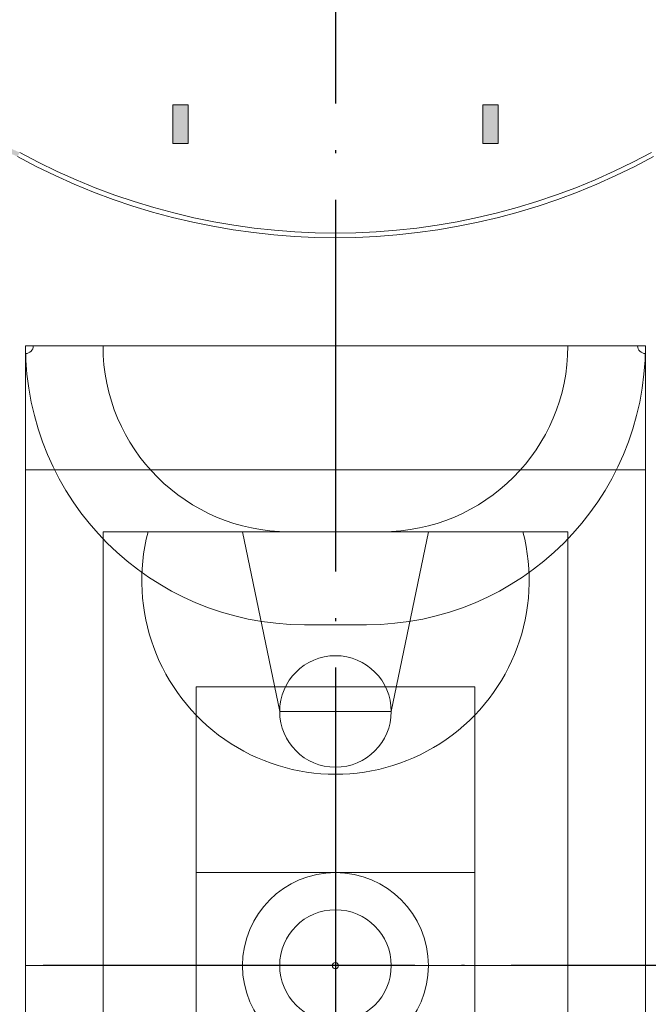
# Model space of a CAD drawing. Units: millimetres. Extents: x -1147 to 131, y 562 to 942.
# Drawn here: x -206 to -186, y 850 to 882 of the extents above; entities that cross this region are included whole.
import ezdxf

# ---------------------------------------------------------------- set-up
doc = ezdxf.new("R2010")
doc.units = ezdxf.units.MM
doc.linetypes.add('ACAD_ISO04W100', pattern=[30, 24, -3, 0, -3])
doc.layers.add('Paredes', color=2, linetype='Continuous', lineweight=15)
for name, color, linetype in [('Pilares', 3, 'Continuous'), ('Plano01', 5, 'Continuous'), ('Plano02', 250, 'Continuous'), ('Texto', 7, 'Continuous')]:
    doc.layers.add(name, color=color, linetype=linetype)

msp = doc.modelspace()

# ---------------------------------------------------------------- hatches: boundary and pattern name
at = {"layer": 'Paredes', "linetype": 'Continuous', "lineweight": 13}
h = msp.add_hatch(color=256, dxfattribs=at)
h.paths.add_polyline_path([(-200.633, 879.117), (-201.133, 879.117), (-201.133, 877.867), (-200.633, 877.867)])
h.paths.add_polyline_path([(-190.633, 879.117), (-191.133, 879.117), (-191.133, 877.867), (-190.633, 877.867)])
h.paths.add_polyline_path([(-182.897, 878.282), (-183.042, 878.609), (-184.182, 878.096), (-184.039, 877.774)])
h.paths.add_polyline_path([(-175.605, 881.572), (-175.747, 881.892), (-176.887, 881.379), (-176.747, 881.064)])
h.paths.add_polyline_path([(-175.747, 881.892), (-175.808, 882.029), (-176.948, 881.516), (-176.887, 881.379)])
h.paths.add_polyline_path([(-168.516, 885.319), (-169.658, 884.811), (-169.454, 884.354), (-168.312, 884.863)])
h.paths.add_polyline_path([(-162.107, 888.135), (-163.249, 887.626), (-163.045, 887.17), (-162.041, 887.617), (-162.041, 887.617), (-162.041, 887.617), (-161.904, 887.678)])
h.paths.add_polyline_path([(-208.724, 878.609), (-208.869, 878.282), (-207.728, 877.774), (-207.584, 878.096)])
h.paths.add_polyline_path([(-208.666, 878.739), (-208.724, 878.609), (-207.584, 878.096), (-207.524, 878.231)])
h.paths.add_polyline_path([(-216.019, 881.892), (-216.162, 881.572), (-215.02, 881.064), (-214.879, 881.379)])
h.paths.add_polyline_path([(-215.958, 882.029), (-216.019, 881.892), (-214.879, 881.379), (-214.818, 881.516)])
h.paths.add_polyline_path([(-222.108, 884.811), (-223.25, 885.319), (-223.454, 884.863), (-222.312, 884.354)])
h.paths.add_polyline_path([(-229.659, 888.135), (-229.863, 887.678), (-228.721, 887.17), (-228.517, 887.626)])
h.paths.add_polyline_path([(-222.113, 884.8), (-222.174, 884.663), (-216.019, 881.892), (-215.958, 882.029)])
h.paths.add_polyline_path([(-214.818, 881.516), (-214.879, 881.379), (-208.724, 878.609), (-208.663, 878.745)])
h.paths.add_polyline_path([(-207.523, 878.232), (-207.584, 878.096), (-206.144, 877.447), (-206.072, 877.579)])
h.paths.add_polyline_path([(-176.887, 881.379), (-176.948, 881.516), (-184.243, 878.233), (-184.242, 878.231), (-183.1, 878.739), (-183.042, 878.609)])
h.paths.add_polyline_path([(-169.592, 884.663), (-169.653, 884.8), (-175.808, 882.029), (-175.747, 881.892)])

# ---------------------------------------------------------------- linework, layer by layer
at = {"layer": 'Pilares', "linetype": 'Continuous', "lineweight": 13}
for points in [[(-200.633, 877.867), (-201.133, 877.867), (-201.133, 879.117), (-200.633, 879.117), (-200.633, 877.867)], [(-191.133, 877.867), (-190.633, 877.867), (-190.633, 879.117), (-191.133, 879.117), (-191.133, 877.867)]]:
    msp.add_lwpolyline(points, dxfattribs=at)
at = {"layer": 'Plano01', "linetype": 'Continuous', "lineweight": 13}
for radius, end in [(21.415, 298.6296), (21.265, 298.6451)]:
    msp.add_arc((-195.883, 896.244), radius, 241.3704, end, dxfattribs=at)
at = {"layer": 'Plano02', "linetype": 'Continuous', "lineweight": 13}
for p, q in [((-205.883, 867.341), (-185.883, 867.341)), ((-198.883, 865.341), (-197.683, 859.541)), ((-197.383, 865.341), (-194.383, 865.341)), ((-192.883, 865.341), (-194.083, 859.541)), ((-194.883, 862.341), (-196.883, 862.341)), ((-194.083, 859.541), (-197.683, 859.541)), ((-191.383, 854.341), (-200.383, 854.341)), ((-185.883, 851.341), (-205.883, 851.341))]:
    msp.add_line(p, q, dxfattribs=at)
for points in [[(-185.883, 851.341), (-185.883, 871.341), (-205.883, 871.341), (-205.883, 851.341)], [(-188.383, 851.341), (-188.383, 865.341), (-203.383, 865.341), (-203.383, 851.341)], [(-191.383, 851.341), (-191.383, 860.341), (-200.383, 860.341), (-200.383, 851.341)], [(-185.883, 851.341), (-185.883, 831.341), (-205.883, 831.341), (-205.883, 851.341)], [(-188.383, 851.341), (-188.383, 837.341), (-203.383, 837.341), (-203.383, 851.341)], [(-191.383, 851.341), (-191.383, 842.341), (-200.383, 842.341), (-200.383, 851.341)]]:
    msp.add_lwpolyline(points, dxfattribs=at)
for radius in [3, 0.1]:
    msp.add_circle((-195.883, 851.341), radius, dxfattribs=at)
for centre, radius, start, end in [((-196.883, 871.341), 9, 180, 270), ((-205.883, 871.341), 0.25, 270, 0), ((-197.383, 871.341), 6, 180, 270), ((-194.883, 871.341), 9, 270, 0), ((-194.383, 871.341), 6, 270, 0), ((-185.883, 871.341), 0.25, 180, 270), ((-195.883, 863.766), 6.25, 165.4041, 14.5959), ((-195.883, 859.541), 1.8, 0, 180), ((-195.883, 859.541), 1.8, 180, 0), ((-195.883, 851.341), 1.8, 0, 180), ((-195.883, 851.341), 1.8, 180, 0)]:
    msp.add_arc(centre, radius, start, end, dxfattribs=at)
at = {"layer": 'Texto', "linetype": 'ACAD_ISO04W100', "ltscale": 0.5}
msp.add_line((-195.883, 921.357), (-195.883, 809.585), dxfattribs=at)
at = {"layer": 'Texto', "linetype": 'ACAD_ISO04W100', "lineweight": 30, "ltscale": 0.5}
msp.add_line((-148.019, 851.341), (-243.747, 851.341), dxfattribs=at)

doc.saveas('drawing.dxf')
